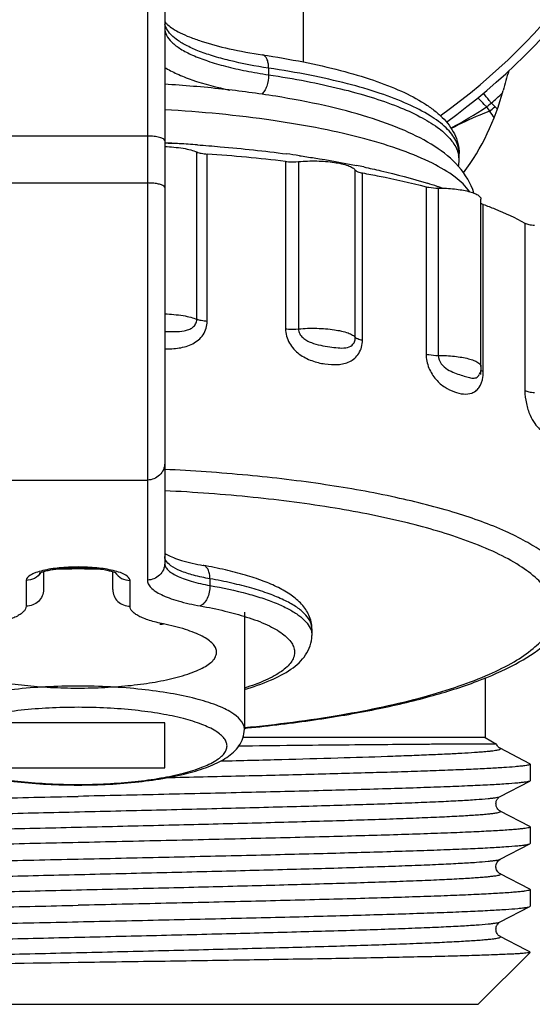
# Model space of a CAD drawing. Units: millimetres. Extents: x 0 to 841, y 0 to 594.
# Drawn here: x 71 to 86, y 366 to 394 of the extents above; entities that cross this region are included whole.
import ezdxf

# ---------------------------------------------------------------- set-up
doc = ezdxf.new("R2010")
doc.units = ezdxf.units.MM
doc.header["$LTSCALE"] = 46.255
doc.layers.get('0').update_dxf_attribs({"linetype": 'CONTINUOUS'})
doc.layers.add('A_STD', color=7, linetype='CONTINUOUS')

msp = doc.modelspace()

# ---------------------------------------------------------------- linework, layer by layer
at = {"color": 7, "linetype": 'Continuous'}
for p, q in [((74.572, 396.291), (74.572, 378.291)), ((75.072, 395.791), (75.072, 378.774)), ((78.072, 393.065), (78.072, 392.872)), ((84.365, 391.945), (84.447, 391.822)), ((84.501, 392.052), (84.601, 391.953)), ((74.572, 391.102), (70.572, 391.102)), ((76, 385.815), (76, 390.645)), ((76.299, 385.756), (76.299, 390.586)), ((83.572, 390.6), (83.572, 390.603)), ((78.557, 390.373), (78.557, 385.543)), ((78.933, 390.368), (78.933, 385.539)), ((80.575, 385.293), (80.575, 390.123)), ((80.779, 385.211), (80.779, 390.041)), ((70.572, 389.75), (74.572, 389.75)), ((82.619, 389.641), (82.619, 384.812)), ((82.966, 389.604), (82.966, 384.774)), ((84.268, 384.303), (84.268, 389.133)), ((85.469, 388.594), (85.469, 383.765)), ((84.185, 384.317), (84.185, 384.227)), ((70.572, 381.177), (74.572, 381.177)), ((71.072, 378.278), (71.072, 377.534)), ((71.572, 378.533), (71.572, 378.017)), ((73.572, 378.017), (73.572, 378.533)), ((74.072, 377.534), (74.072, 378.278)), ((76.379, 378.326), (76.379, 378.133)), ((77.372, 377.367), (77.372, 373.986)), ((84.322, 375.464), (84.322, 373.744)), ((75.072, 374.164), (70.072, 374.164)), ((75.072, 372.869), (75.072, 374.164)), ((84.322, 373.744), (77.334, 373.744)), ((84.322, 373.744), (84.648, 373.556)), ((84.754, 373.433), (84.754, 373.433)), ((85.61, 372.987), (84.754, 373.433)), ((70.072, 372.869), (75.072, 372.869)), ((85.61, 372.987), (85.622, 372.975)), ((85.622, 372.975), (85.622, 372.499)), ((84.754, 372.041), (85.61, 372.487)), ((85.622, 372.499), (85.61, 372.487)), ((84.754, 372.041), (84.754, 372.041)), ((84.754, 371.623), (84.754, 371.623)), ((85.61, 371.177), (84.754, 371.623)), ((85.622, 371.165), (85.622, 370.689)), ((84.754, 370.231), (85.61, 370.677)), ((85.61, 370.677), (85.622, 370.689)), ((84.754, 370.231), (84.754, 370.231)), ((84.754, 369.813), (84.754, 369.813)), ((85.61, 369.367), (84.754, 369.813)), ((85.622, 369.355), (85.622, 368.879)), ((85.61, 368.867), (85.622, 368.879)), ((84.754, 368.421), (85.61, 368.867)), ((84.754, 368.421), (84.754, 368.421)), ((84.754, 368.003), (84.754, 368.003)), ((85.493, 367.618), (84.754, 368.003)), ((85.622, 367.544), (84.122, 366.044)), ((85.61, 367.557), (85.493, 367.618)), ((85.622, 367.544), (85.61, 367.557)), ((61.023, 366.044), (84.121, 366.044))]:
    msp.add_line(p, q, dxfattribs=at)
msp.add_lwpolyline([(84.648, 373.556), (84.648, 373.556), (84.649, 373.555)], dxfattribs=at)
for centre, radius, start, end in [((72.572, 406.344), 18, 305.508, 234.4904), ((75.481, 394.411), 0.409, 180.061, 190.8183), ((95.475, 389.61), 11, 162.1057, 165.2086), ((78.072, 394.205), 7, 323.5175, 345.2086), ((72.033, 405.712), 18.494, 312.3868, 313.749), ((75.368, 405.968), 16.662, 298.5637, 302.6834), ((87.48, 388.135), 4.921, 127.2589, 129.2705), ((82.784, 393.939), 2.693, 308.1568, 312.4491), ((72.61, 341.694), 49.273, 86.6481, 87.1401), ((73.688, 342.771), 48.146, 87.8539, 88.3542), ((72.757, 344.652), 46.312, 85.9646, 86.6156), ((73.035, 343.845), 46.854, 83.2318, 86.0052), ((73.871, 355.327), 35.577, 81.7752, 82.3803), ((82.818, 390.406), 0.753, 0.0671, 11.7748), ((75.506, 364.879), 25.885, 78.1571, 78.6353), ((82.354, 390.407), 1.217, 351.2406, 0.009), ((78.344, 375.925), 14.474, 71.5086, 72.6681), ((78.658, 376.874), 13.474, 71.2925, 71.4933), ((78.784, 377.246), 13.082, 70.8375, 71.2937), ((83.642, 384.453), 0.56, 336.2309, 338.2519), ((83.641, 384.453), 0.561, 338.2551, 341.8576), ((83.231, 384.297), 1.037, 351.8246, 355.8977), ((83.15, 384.303), 1.118, 355.8851, 0.0175), ((75.33, 379.424), 0.442, 234.1341, 234.8218), ((72.571, 360.255), 18.354, 89.9971, 92.29), ((72.573, 360.256), 18.353, 87.7081, 90.003), ((78.869, 376.884), 0.452, 359.9987, 4.022), ((73.123, 418.577), 44.767, 275.444, 275.56)]:
    msp.add_arc(centre, radius, start, end, dxfattribs=at)
for points, knots in [([(75.072, 394.217), (75.072, 394.147), (75.115, 393.993), (75.285, 393.791), (75.545, 393.602), (75.896, 393.423), (76.332, 393.258), (76.849, 393.108), (77.437, 392.976), (77.853, 392.905), (78.072, 392.872)], [0, 0, 0, 0, 0.060707, 0.133666, 0.225777, 0.339604, 0.475376, 0.632028, 0.807725, 1, 1, 1, 1]), ([(75.073, 394.417), (75.074, 394.416), (75.08, 394.405), (75.087, 394.396), (75.093, 394.388)], [0, 0, 0, 0, 0.166543, 1, 1, 1, 1]), ([(75.093, 394.388), (75.097, 394.383), (75.118, 394.356), (75.143, 394.332), (75.163, 394.314)], [0, 0, 0, 0, 0.194341, 1, 1, 1, 1]), ([(78.072, 393.065), (77.69, 393.123), (77.144, 393.224), (76.467, 393.409), (76.046, 393.555), (75.696, 393.713), (75.418, 393.88), (75.216, 394.055), (75.126, 394.191), (75.101, 394.258)], [0, 0, 0, 0, 0.352011, 0.505033, 0.640509, 0.757359, 0.855269, 0.935127, 1, 1, 1, 1]), ([(75.163, 394.314), (75.208, 394.274), (75.323, 394.191), (75.534, 394.074), (75.807, 393.954), (76.274, 393.787), (76.975, 393.604), (77.572, 393.496), (77.896, 393.448)], [0, 0, 0, 0, 0.062179, 0.146404, 0.250107, 0.371407, 0.660099, 1, 1, 1, 1]), ([(77.896, 393.448), (78.291, 393.389), (79.047, 393.259), (80.116, 393.018), (81.062, 392.741), (81.875, 392.429), (82.456, 392.128), (82.842, 391.86), (83.083, 391.651), (83.287, 391.423), (83.444, 391.169), (83.548, 390.892), (83.572, 390.696), (83.571, 390.598)], [0, 0, 0, 0, 0.17784, 0.340905, 0.487289, 0.616044, 0.72753, 0.777554, 0.824565, 0.869375, 0.913089, 0.95654, 1, 1, 1, 1]), ([(78.072, 393.065), (78.072, 393.114), (78.065, 393.205), (78.031, 393.324), (77.977, 393.413), (77.922, 393.444), (77.896, 393.448)], [0, 0, 0, 0, 0.324337, 0.602158, 0.823196, 1, 1, 1, 1]), ([(75.071, 393.087), (75.184, 393.018), (75.441, 392.885), (76.065, 392.643), (76.586, 392.51), (76.957, 392.432)], [0, 0, 0, 0, 0.197961, 0.431868, 1, 1, 1, 1]), ([(83.572, 390.603), (83.571, 390.665), (83.554, 390.794), (83.48, 390.983), (83.358, 391.168), (83.122, 391.425), (82.701, 391.73), (82.058, 392.057), (81.258, 392.36), (80.311, 392.634), (79.234, 392.875), (78.472, 393.006), (78.072, 393.065)], [0, 0, 0, 0, 0.029708, 0.06113, 0.095673, 0.134367, 0.226503, 0.340314, 0.47601, 0.632529, 0.808001, 1, 1, 1, 1]), ([(78.072, 392.872), (78.072, 392.762), (78.045, 392.599), (77.963, 392.415), (77.907, 392.34), (77.876, 392.313)], [0, 0, 0, 0, 0.547637, 0.79528, 1, 1, 1, 1]), ([(78.072, 392.872), (78.434, 392.818), (79.129, 392.701), (80.117, 392.487), (81.002, 392.246), (81.77, 391.98), (82.414, 391.693), (82.924, 391.388), (83.297, 391.069), (83.464, 390.822), (83.513, 390.7)], [0, 0, 0, 0, 0.182547, 0.351192, 0.504013, 0.639444, 0.756424, 0.85461, 0.934828, 1, 1, 1, 1]), ([(83.998, 389.458), (83.912, 389.741), (83.591, 390.267), (82.862, 390.846), (81.963, 391.302), (80.892, 391.685), (79.644, 392.008), (78.237, 392.273), (76.695, 392.476), (75.625, 392.565), (75.073, 392.599)], [0, 0, 0, 0, 0.090164, 0.180769, 0.280805, 0.395738, 0.52678, 0.6729, 0.831706, 1, 1, 1, 1]), ([(84.365, 391.945), (84.343, 391.969), (84.26, 392.059), (84.175, 392.148), (84.112, 392.211)], [0, 0, 0, 0, 0.271702, 1, 1, 1, 1]), ([(84.501, 392.052), (84.48, 392.078), (84.403, 392.175), (84.327, 392.272), (84.272, 392.343)], [0, 0, 0, 0, 0.272137, 1, 1, 1, 1]), ([(83.881, 389.497), (83.766, 389.66), (83.424, 389.973), (82.755, 390.362), (81.877, 390.724), (80.805, 391.051), (79.559, 391.335), (77.637, 391.659), (76.119, 391.803), (75.073, 391.863)], [0, 0, 0, 0, 0.064307, 0.147054, 0.249315, 0.370396, 0.508595, 0.661559, 1, 1, 1, 1]), ([(84.447, 391.822), (84.354, 391.785), (83.979, 391.634), (83.611, 391.464), (83.344, 391.321)], [0, 0, 0, 0, 0.249265, 1, 1, 1, 1]), ([(75.072, 390.973), (75.072, 390.994), (75.037, 391.024), (74.984, 391.047), (74.921, 391.067), (74.847, 391.082), (74.729, 391.098), (74.636, 391.102), (74.572, 391.102)], [0, 0, 0, 0, 0.116691, 0.212581, 0.334402, 0.479059, 0.642048, 1, 1, 1, 1]), ([(75.072, 390.801), (75.251, 390.795), (75.505, 390.774), (75.814, 390.711), (75.944, 390.669), (76, 390.645)], [0, 0, 0, 0, 0.568019, 0.806562, 1, 1, 1, 1]), ([(76.016, 390.849), (76.236, 390.833), (77.096, 390.767), (77.953, 390.675), (78.588, 390.59)], [0, 0, 0, 0, 0.256688, 1, 1, 1, 1]), ([(76, 390.645), (76.041, 390.627), (76.14, 390.602), (76.242, 390.59), (76.299, 390.586)], [0, 0, 0, 0, 0.433715, 1, 1, 1, 1]), ([(78.96, 390.538), (79.103, 390.517), (79.653, 390.434), (80.202, 390.337), (80.606, 390.256)], [0, 0, 0, 0, 0.258362, 1, 1, 1, 1]), ([(83.513, 390.7), (83.518, 390.689), (83.535, 390.643), (83.548, 390.595), (83.556, 390.56)], [0, 0, 0, 0, 0.255001, 1, 1, 1, 1]), ([(78.557, 390.373), (78.587, 390.369), (78.712, 390.358), (78.838, 390.36), (78.933, 390.368)], [0, 0, 0, 0, 0.242459, 1, 1, 1, 1]), ([(78.933, 390.368), (79.109, 390.384), (79.457, 390.395), (79.938, 390.358), (80.287, 390.287), (80.487, 390.201), (80.555, 390.151), (80.575, 390.123)], [0, 0, 0, 0, 0.313246, 0.614805, 0.854354, 0.939583, 1, 1, 1, 1]), ([(80.818, 390.212), (80.983, 390.178), (81.6, 390.042), (82.213, 389.88), (82.656, 389.742)], [0, 0, 0, 0, 0.265816, 1, 1, 1, 1]), ([(80.575, 390.123), (80.592, 390.1), (80.663, 390.066), (80.734, 390.049), (80.779, 390.041)], [0, 0, 0, 0, 0.380916, 1, 1, 1, 1]), ([(80.779, 390.041), (80.94, 390.012), (81.557, 389.894), (82.17, 389.757), (82.619, 389.641)], [0, 0, 0, 0, 0.261639, 1, 1, 1, 1]), ([(75.047, 389.661), (75.027, 389.677), (74.966, 389.703), (74.858, 389.729), (74.722, 389.746), (74.623, 389.75), (74.572, 389.75)], [0, 0, 0, 0, 0.162849, 0.396441, 0.683861, 1, 1, 1, 1]), ([(75.072, 389.621), (75.072, 389.624), (75.069, 389.64), (75.057, 389.653), (75.047, 389.661)], [0, 0, 0, 0, 0.21393, 1, 1, 1, 1]), ([(82.619, 389.641), (82.644, 389.635), (82.758, 389.612), (82.875, 389.604), (82.966, 389.604)], [0, 0, 0, 0, 0.217822, 1, 1, 1, 1]), ([(82.966, 389.604), (83.124, 389.603), (83.354, 389.592), (83.646, 389.552), (83.831, 389.513), (83.985, 389.465), (84.115, 389.408), (84.202, 389.332), (84.202, 389.28)], [0, 0, 0, 0, 0.358462, 0.52136, 0.665852, 0.787436, 0.883191, 1, 1, 1, 1]), ([(84.201, 389.168), (84.204, 389.166), (84.218, 389.156), (84.233, 389.148), (84.245, 389.142)], [0, 0, 0, 0, 0.21821, 1, 1, 1, 1]), ([(84.268, 389.133), (84.38, 389.091), (84.789, 388.932), (85.189, 388.749), (85.469, 388.594)], [0, 0, 0, 0, 0.271266, 1, 1, 1, 1]), ([(85.469, 388.594), (85.504, 388.575), (85.597, 388.547), (85.691, 388.533), (85.745, 388.528)], [0, 0, 0, 0, 0.421017, 1, 1, 1, 1]), ([(75.072, 385.971), (75.251, 385.966), (75.505, 385.945), (75.814, 385.881), (75.944, 385.839), (76, 385.815)], [0, 0, 0, 0, 0.568003, 0.806551, 1, 1, 1, 1]), ([(75.072, 385.468), (75.168, 385.464), (75.356, 385.458), (75.59, 385.471), (75.765, 385.515), (75.884, 385.576), (75.977, 385.677), (76, 385.769), (76, 385.815)], [0, 0, 0, 0, 0.262765, 0.514245, 0.635439, 0.754433, 0.87413, 1, 1, 1, 1]), ([(75.072, 384.965), (75.211, 384.96), (75.488, 384.971), (75.888, 385.083), (76.214, 385.348), (76.299, 385.622), (76.299, 385.756)], [0, 0, 0, 0, 0.256985, 0.508094, 0.753012, 1, 1, 1, 1]), ([(76.299, 385.756), (76.242, 385.76), (76.14, 385.772), (76.041, 385.797), (76, 385.815)], [0, 0, 0, 0, 0.566285, 1, 1, 1, 1]), ([(78.557, 385.543), (78.587, 385.54), (78.712, 385.529), (78.838, 385.53), (78.933, 385.539)], [0, 0, 0, 0, 0.24246, 1, 1, 1, 1]), ([(78.557, 385.543), (78.557, 385.401), (78.643, 385.112), (78.939, 384.797), (79.309, 384.609), (79.69, 384.518), (80.063, 384.493), (80.365, 384.557), (80.565, 384.689), (80.729, 384.882), (80.779, 385.081), (80.779, 385.211)], [0, 0, 0, 0, 0.136659, 0.273561, 0.404327, 0.528689, 0.647347, 0.760414, 0.816633, 0.874512, 1, 1, 1, 1]), ([(78.933, 385.539), (79.109, 385.555), (79.457, 385.565), (79.938, 385.528), (80.287, 385.457), (80.487, 385.372), (80.555, 385.321), (80.575, 385.293)], [0, 0, 0, 0, 0.313257, 0.614805, 0.854348, 0.939579, 1, 1, 1, 1]), ([(78.933, 385.539), (78.933, 385.491), (78.96, 385.394), (79.053, 385.281), (79.173, 385.198), (79.347, 385.121), (79.569, 385.064), (79.828, 385.02), (80.069, 384.989), (80.29, 384.98), (80.471, 385.041), (80.561, 385.167), (80.575, 385.249), (80.575, 385.293)], [0, 0, 0, 0, 0.070306, 0.142006, 0.213485, 0.284099, 0.421431, 0.551582, 0.671521, 0.779704, 0.879924, 0.935234, 1, 1, 1, 1]), ([(80.779, 385.211), (80.734, 385.22), (80.663, 385.237), (80.592, 385.271), (80.575, 385.293)], [0, 0, 0, 0, 0.619084, 1, 1, 1, 1]), ([(82.619, 384.812), (82.619, 384.675), (82.677, 384.406), (82.881, 384.076), (83.147, 383.849), (83.423, 383.716), (83.688, 383.648), (83.908, 383.661), (84.058, 383.742), (84.194, 383.886), (84.242, 384.041), (84.257, 384.149)], [0, 0, 0, 0, 0.161376, 0.315177, 0.449689, 0.567696, 0.673697, 0.770248, 0.81871, 0.871323, 1, 1, 1, 1]), ([(82.619, 384.812), (82.644, 384.805), (82.758, 384.782), (82.875, 384.774), (82.966, 384.774)], [0, 0, 0, 0, 0.217824, 1, 1, 1, 1]), ([(82.966, 384.774), (82.966, 384.688), (83.038, 384.519), (83.229, 384.365), (83.432, 384.27), (83.621, 384.205), (83.788, 384.154), (83.93, 384.117), (84.045, 384.115), (84.12, 384.164), (84.144, 384.204), (84.154, 384.227)], [0, 0, 0, 0, 0.172005, 0.334647, 0.482484, 0.615555, 0.73162, 0.828837, 0.90917, 0.949791, 1, 1, 1, 1]), ([(82.966, 384.774), (83.124, 384.774), (83.354, 384.762), (83.646, 384.722), (83.831, 384.684), (83.985, 384.635), (84.115, 384.578), (84.202, 384.502), (84.202, 384.451)], [0, 0, 0, 0, 0.358478, 0.521369, 0.665857, 0.787437, 0.883189, 1, 1, 1, 1]), ([(84.217, 384.327), (84.214, 384.329), (84.205, 384.335), (84.197, 384.342), (84.191, 384.348)], [0, 0, 0, 0, 0.277853, 1, 1, 1, 1]), ([(84.268, 384.303), (84.263, 384.305), (84.245, 384.312), (84.228, 384.32), (84.217, 384.327)], [0, 0, 0, 0, 0.277629, 1, 1, 1, 1]), ([(85.469, 383.765), (85.469, 383.636), (85.498, 383.391), (85.601, 383.067), (85.736, 382.82), (85.88, 382.655), (86.011, 382.555), (86.128, 382.516), (86.209, 382.549), (86.258, 382.608), (86.297, 382.698), (86.314, 382.77), (86.321, 382.811)], [0, 0, 0, 0, 0.207029, 0.396024, 0.545428, 0.658767, 0.745877, 0.81205, 0.84331, 0.88133, 0.932471, 1, 1, 1, 1]), ([(85.469, 383.765), (85.504, 383.745), (85.597, 383.718), (85.691, 383.704), (85.745, 383.699)], [0, 0, 0, 0, 0.421022, 1, 1, 1, 1]), ([(75.072, 381.66), (75.072, 381.597), (75.045, 381.469), (74.933, 381.309), (74.767, 381.202), (74.637, 381.177), (74.572, 381.177)], [0, 0, 0, 0, 0.246015, 0.49434, 0.745979, 1, 1, 1, 1]), ([(86.822, 377.85), (86.822, 377.958), (86.781, 378.187), (86.608, 378.513), (86.329, 378.829), (85.95, 379.133), (85.471, 379.428), (84.658, 379.827), (83.409, 380.272), (81.666, 380.713), (79.651, 381.072), (77.423, 381.337), (75.872, 381.444), (75.072, 381.481)], [0, 0, 0, 0, 0.025371, 0.053222, 0.085396, 0.123015, 0.166638, 0.21649, 0.334602, 0.475684, 0.636505, 0.81288, 1, 1, 1, 1]), ([(83.813, 379.416), (83.246, 379.624), (81.982, 379.991), (79.911, 380.402), (77.57, 380.705), (75.925, 380.825), (75.072, 380.866)], [0, 0, 0, 0, 0.203625, 0.443395, 0.711846, 1, 1, 1, 1]), ([(77.369, 374.032), (78.304, 374.122), (80.049, 374.345), (82.119, 374.778), (83.539, 375.207), (84.408, 375.541), (85.127, 375.897), (85.687, 376.273), (86.084, 376.667), (86.313, 377.088), (86.34, 377.532), (86.16, 377.961), (85.805, 378.361), (85.286, 378.741), (84.608, 379.103), (84.094, 379.313), (83.813, 379.416)], [0, 0, 0, 0, 0.210502, 0.393917, 0.472973, 0.542581, 0.602339, 0.652263, 0.693071, 0.726739, 0.757136, 0.78951, 0.828225, 0.875698, 0.9329, 1, 1, 1, 1]), ([(75.101, 378.858), (75.097, 378.867), (75.08, 378.901), (75.072, 378.94), (75.072, 378.967)], [0, 0, 0, 0, 0.264706, 1, 1, 1, 1]), ([(75.075, 379.063), (75.08, 379.06), (75.104, 379.043), (75.129, 379.029), (75.149, 379.018)], [0, 0, 0, 0, 0.210327, 1, 1, 1, 1]), ([(76.379, 378.326), (76.22, 378.354), (75.93, 378.416), (75.549, 378.538), (75.272, 378.674), (75.136, 378.795), (75.101, 378.858)], [0, 0, 0, 0, 0.34379, 0.62836, 0.846398, 1, 1, 1, 1]), ([(75.149, 379.018), (75.205, 378.988), (75.339, 378.928), (75.682, 378.812), (75.974, 378.749), (76.184, 378.712)], [0, 0, 0, 0, 0.175933, 0.407503, 1, 1, 1, 1]), ([(71.555, 378.564), (71.486, 378.547), (71.389, 378.52), (71.27, 378.472), (71.163, 378.419), (71.072, 378.345), (71.072, 378.278)], [0, 0, 0, 0, 0.366504, 0.521005, 0.65525, 1, 1, 1, 1]), ([(71.455, 378.489), (71.454, 378.488), (71.447, 378.483), (71.47, 378.497), (71.485, 378.502), (71.522, 378.517), (71.564, 378.531), (71.617, 378.547), (71.677, 378.562), (71.77, 378.582), (71.899, 378.605), (72.065, 378.625), (72.245, 378.64), (72.432, 378.649), (72.623, 378.65), (72.871, 378.643), (73.155, 378.62), (73.413, 378.577), (73.574, 378.534), (73.637, 378.512), (73.662, 378.501)], [0, 0, 0, 0, 0.002293, 0.007281, 0.018434, 0.034823, 0.055586, 0.080073, 0.107798, 0.138307, 0.206342, 0.281741, 0.362397, 0.446331, 0.531646, 0.616458, 0.776941, 0.911742, 0.963489, 1, 1, 1, 1]), ([(73.588, 378.564), (73.434, 378.6), (73.095, 378.651), (72.572, 378.675), (72.048, 378.651), (71.71, 378.6), (71.555, 378.564)], [0, 0, 0, 0, 0.233069, 0.500015, 0.766953, 1, 1, 1, 1]), ([(74.072, 378.278), (74.072, 378.345), (73.98, 378.419), (73.874, 378.472), (73.755, 378.52), (73.658, 378.547), (73.588, 378.564)], [0, 0, 0, 0, 0.344734, 0.478982, 0.633486, 1, 1, 1, 1]), ([(75.072, 378.774), (75.072, 378.711), (75.045, 378.583), (74.933, 378.423), (74.767, 378.316), (74.637, 378.291), (74.572, 378.291)], [0, 0, 0, 0, 0.246015, 0.49434, 0.745979, 1, 1, 1, 1]), ([(75.072, 378.774), (75.072, 378.742), (75.09, 378.671), (75.163, 378.577), (75.275, 378.488), (75.427, 378.404), (75.617, 378.325), (75.935, 378.222), (76.196, 378.166), (76.379, 378.133)], [0, 0, 0, 0, 0.063245, 0.137709, 0.230145, 0.34338, 0.478016, 0.633402, 1, 1, 1, 1]), ([(79.321, 376.883), (79.321, 376.95), (79.307, 377.084), (79.243, 377.273), (79.148, 377.445), (78.984, 377.649), (78.721, 377.869), (78.343, 378.086), (77.898, 378.276), (77.385, 378.444), (76.807, 378.592), (76.398, 378.674), (76.184, 378.712)], [0, 0, 0, 0, 0.051892, 0.103072, 0.153385, 0.203069, 0.304742, 0.415281, 0.539119, 0.677971, 0.832026, 1, 1, 1, 1]), ([(76.379, 378.326), (76.379, 378.374), (76.372, 378.465), (76.334, 378.585), (76.273, 378.675), (76.213, 378.707), (76.185, 378.712)], [0, 0, 0, 0, 0.312904, 0.58541, 0.810354, 1, 1, 1, 1]), ([(71.497, 378.507), (71.452, 378.437), (71.324, 378.319), (71.155, 378.278), (71.072, 378.278)], [0, 0, 0, 0, 0.496428, 1, 1, 1, 1]), ([(73.647, 378.507), (73.691, 378.437), (73.819, 378.319), (73.988, 378.278), (74.072, 378.278)], [0, 0, 0, 0, 0.496426, 1, 1, 1, 1]), ([(74.572, 378.291), (74.572, 378.254), (74.593, 378.171), (74.678, 378.061), (74.809, 377.957), (74.986, 377.859), (75.208, 377.767), (75.579, 377.647), (75.883, 377.581), (76.097, 377.543)], [0, 0, 0, 0, 0.063245, 0.137709, 0.230144, 0.34338, 0.478016, 0.633402, 1, 1, 1, 1]), ([(79.321, 376.915), (79.316, 376.988), (79.264, 377.143), (79.094, 377.35), (78.836, 377.545), (78.494, 377.731), (78.069, 377.904), (77.568, 378.064), (76.997, 378.208), (76.592, 378.289), (76.379, 378.326)], [0, 0, 0, 0, 0.063628, 0.139299, 0.232895, 0.346821, 0.481513, 0.636288, 0.809747, 1, 1, 1, 1]), ([(71.572, 378.017), (71.572, 377.954), (71.545, 377.826), (71.433, 377.665), (71.267, 377.558), (71.137, 377.534), (71.072, 377.534)], [0, 0, 0, 0, 0.246015, 0.49434, 0.745979, 1, 1, 1, 1]), ([(73.572, 378.017), (73.572, 377.954), (73.598, 377.826), (73.71, 377.665), (73.876, 377.558), (74.007, 377.534), (74.072, 377.534)], [0, 0, 0, 0, 0.246015, 0.49434, 0.745979, 1, 1, 1, 1]), ([(76.379, 378.133), (76.379, 378.068), (76.365, 377.94), (76.306, 377.764), (76.22, 377.624), (76.139, 377.559), (76.097, 377.543)], [0, 0, 0, 0, 0.283963, 0.561719, 0.805518, 1, 1, 1, 1]), ([(76.379, 378.133), (76.745, 378.068), (77.268, 377.957), (77.917, 377.763), (78.322, 377.612), (78.663, 377.451), (78.937, 377.281), (79.143, 377.105), (79.24, 376.971), (79.271, 376.904)], [0, 0, 0, 0, 0.346329, 0.497207, 0.631547, 0.748605, 0.84824, 0.93124, 1, 1, 1, 1]), ([(77.46, 374.021), (78.104, 374.084), (79.343, 374.231), (81.105, 374.532), (82.678, 374.898), (84.033, 375.324), (85.149, 375.807), (85.908, 376.285), (86.362, 376.719), (86.615, 377.063), (86.782, 377.441), (86.822, 377.714), (86.822, 377.85)], [0, 0, 0, 0, 0.181676, 0.350011, 0.501879, 0.634988, 0.748242, 0.842847, 0.884742, 0.923978, 0.961811, 1, 1, 1, 1]), ([(71.072, 377.534), (71.072, 377.509), (71.059, 377.454), (71.006, 377.38), (70.924, 377.31), (70.813, 377.244), (70.674, 377.181), (70.439, 377.098), (70.246, 377.051), (70.11, 377.024)], [0, 0, 0, 0, 0.06564, 0.141653, 0.234554, 0.347393, 0.481033, 0.635175, 1, 1, 1, 1]), ([(75.033, 377.024), (74.897, 377.051), (74.704, 377.098), (74.47, 377.181), (74.331, 377.244), (74.22, 377.31), (74.137, 377.38), (74.085, 377.454), (74.072, 377.509), (74.072, 377.534)], [0, 0, 0, 0, 0.364825, 0.518968, 0.652608, 0.765447, 0.858347, 0.93436, 1, 1, 1, 1]), ([(76.097, 377.543), (76.337, 377.501), (76.787, 377.41), (77.23, 377.289), (77.436, 377.223)], [0, 0, 0, 0, 0.529773, 1, 1, 1, 1]), ([(77.436, 377.223), (77.639, 377.158), (77.926, 377.053), (78.267, 376.879), (78.467, 376.751), (78.625, 376.618), (78.739, 376.482), (78.809, 376.34), (78.83, 376.194), (78.8, 376.049), (78.722, 375.908), (78.599, 375.772), (78.434, 375.641), (78.226, 375.514), (77.875, 375.341), (77.581, 375.237), (77.373, 375.172)], [0, 0, 0, 0, 0.174362, 0.24784, 0.312116, 0.36756, 0.415102, 0.456485, 0.494542, 0.532946, 0.575271, 0.624151, 0.681157, 0.747102, 0.822288, 1, 1, 1, 1]), ([(70.11, 377.024), (69.918, 376.985), (69.57, 376.901), (69.168, 376.76), (68.915, 376.631), (68.772, 376.536), (68.665, 376.438), (68.595, 376.335), (68.565, 376.226), (68.58, 376.117), (68.637, 376.012), (68.732, 375.912), (68.862, 375.816), (69.101, 375.684), (69.485, 375.539), (70.036, 375.398), (70.684, 375.287), (71.406, 375.21), (72.173, 375.171), (72.955, 375.17), (73.722, 375.209), (74.445, 375.285), (74.906, 375.364), (75.123, 375.41)], [0, 0, 0, 0, 0.067738, 0.123331, 0.146211, 0.165784, 0.182243, 0.196074, 0.208214, 0.220089, 0.233219, 0.248722, 0.267223, 0.288999, 0.342471, 0.408389, 0.484823, 0.569192, 0.658499, 0.749501, 0.838876, 0.923377, 1, 1, 1, 1]), ([(74.934, 377.016), (74.942, 377.015), (74.975, 377.011), (75.009, 377.016), (75.033, 377.024)], [0, 0, 0, 0, 0.244218, 1, 1, 1, 1]), ([(75.123, 375.41), (75.332, 375.455), (75.627, 375.53), (75.985, 375.664), (76.195, 375.764), (76.362, 375.87), (76.484, 375.981), (76.559, 376.099), (76.58, 376.224), (76.544, 376.348), (76.456, 376.464), (76.323, 376.573), (76.144, 376.678), (75.923, 376.777), (75.552, 376.907), (75.248, 376.98), (75.033, 377.024)], [0, 0, 0, 0, 0.1799, 0.255539, 0.320918, 0.375967, 0.421284, 0.458582, 0.491389, 0.524918, 0.564061, 0.611804, 0.669497, 0.737519, 0.815687, 1, 1, 1, 1]), ([(79.271, 376.904), (79.275, 376.896), (79.289, 376.864), (79.3, 376.831), (79.307, 376.806)], [0, 0, 0, 0, 0.256503, 1, 1, 1, 1]), ([(77.374, 375.133), (77.629, 375.207), (78.093, 375.364), (78.621, 375.634), (78.954, 375.896), (79.149, 376.121), (79.288, 376.388), (79.322, 376.589), (79.322, 376.691)], [0, 0, 0, 0, 0.299723, 0.551664, 0.664724, 0.775022, 0.885566, 1, 1, 1, 1]), ([(79.307, 376.806), (79.309, 376.797), (79.318, 376.759), (79.322, 376.72), (79.322, 376.691)], [0, 0, 0, 0, 0.253525, 1, 1, 1, 1]), ([(72.572, 375.228), (72.26, 375.228), (71.646, 375.213), (70.756, 375.144), (69.935, 375.033), (69.213, 374.884), (68.692, 374.727), (68.346, 374.579), (68.033, 374.413), (67.772, 374.186), (67.772, 373.986)], [0, 0, 0, 0, 0.182205, 0.357972, 0.520927, 0.665601, 0.787373, 0.838684, 0.883354, 1, 1, 1, 1]), ([(77.372, 373.986), (77.372, 374.186), (77.11, 374.413), (76.798, 374.579), (76.452, 374.727), (75.931, 374.884), (75.209, 375.033), (74.388, 375.144), (73.497, 375.213), (72.884, 375.228), (72.572, 375.228)], [0, 0, 0, 0, 0.116646, 0.161316, 0.212627, 0.334399, 0.479073, 0.642028, 0.817795, 1, 1, 1, 1]), ([(72.572, 374.616), (72.292, 374.616), (71.743, 374.602), (70.945, 374.541), (70.209, 374.441), (69.563, 374.308), (69.03, 374.146), (68.67, 373.983), (68.461, 373.836), (68.355, 373.73), (68.288, 373.619), (68.264, 373.503), (68.288, 373.387), (68.355, 373.276), (68.461, 373.17), (68.67, 373.023), (69.03, 372.86), (69.563, 372.698), (70.209, 372.565), (70.945, 372.465), (71.743, 372.404), (72.292, 372.39), (72.572, 372.39)], [0, 0, 0, 0, 0.090689, 0.178176, 0.259288, 0.3313, 0.391912, 0.439636, 0.4586, 0.474537, 0.487998, 0.5, 0.512002, 0.525463, 0.5414, 0.560364, 0.608088, 0.6687, 0.740712, 0.821824, 0.909311, 1, 1, 1, 1]), ([(72.572, 372.39), (72.851, 372.39), (73.401, 372.404), (74.199, 372.465), (74.934, 372.565), (75.581, 372.698), (76.113, 372.86), (76.473, 373.023), (76.682, 373.17), (76.789, 373.276), (76.856, 373.387), (76.879, 373.503), (76.856, 373.619), (76.789, 373.73), (76.682, 373.836), (76.473, 373.983), (76.113, 374.146), (75.581, 374.308), (74.934, 374.441), (74.199, 374.541), (73.401, 374.602), (72.851, 374.616), (72.572, 374.616)], [0, 0, 0, 0, 0.090689, 0.178176, 0.259288, 0.3313, 0.391912, 0.439636, 0.4586, 0.474537, 0.487998, 0.5, 0.512002, 0.525463, 0.5414, 0.560364, 0.608088, 0.6687, 0.740712, 0.821824, 0.909311, 1, 1, 1, 1]), ([(67.772, 373.986), (67.772, 373.898), (67.801, 373.726), (67.957, 373.428), (68.21, 373.204), (68.502, 373.037), (68.85, 372.879), (69.36, 372.716), (70.055, 372.566), (70.84, 372.456), (71.689, 372.388), (72.274, 372.373), (72.572, 372.373)], [0, 0, 0, 0, 0.048826, 0.094758, 0.184278, 0.231132, 0.281579, 0.395601, 0.52777, 0.67565, 0.834894, 1, 1, 1, 1]), ([(72.572, 372.373), (72.869, 372.373), (73.454, 372.388), (74.303, 372.456), (75.088, 372.566), (75.783, 372.716), (76.294, 372.879), (76.641, 373.037), (76.934, 373.204), (77.186, 373.428), (77.343, 373.726), (77.372, 373.898), (77.372, 373.986)], [0, 0, 0, 0, 0.165108, 0.324356, 0.472237, 0.604406, 0.718425, 0.768872, 0.815728, 0.905242, 0.95118, 1, 1, 1, 1]), ([(76.691, 373.067), (77.279, 373.082), (78.406, 373.111), (80.009, 373.156), (81.234, 373.194), (82.11, 373.226), (82.68, 373.249), (83.186, 373.271), (83.625, 373.294), (83.947, 373.314), (84.17, 373.33), (84.309, 373.341), (84.431, 373.352), (84.533, 373.363), (84.617, 373.375), (84.681, 373.385), (84.727, 373.398), (84.755, 373.404), (84.771, 373.423), (84.759, 373.431), (84.754, 373.433)], [0, 0, 0, 0, 0.217613, 0.416949, 0.592996, 0.670876, 0.741328, 0.803898, 0.858213, 0.903919, 0.923452, 0.940739, 0.955753, 0.968471, 0.978874, 0.986959, 0.992739, 0.996274, 0.997931, 1, 1, 1, 1]), ([(77.215, 373.505), (77.741, 373.511), (78.748, 373.522), (80.182, 373.536), (81.451, 373.547), (82.394, 373.555), (83.046, 373.56), (83.452, 373.563), (83.801, 373.564), (84.089, 373.565), (84.292, 373.566), (84.423, 373.565), (84.498, 373.564), (84.558, 373.563), (84.602, 373.562), (84.63, 373.559), (84.644, 373.558), (84.648, 373.556)], [0, 0, 0, 0, 0.212373, 0.406596, 0.578556, 0.724623, 0.786967, 0.841744, 0.888681, 0.927556, 0.958202, 0.970403, 0.980508, 0.988513, 0.994419, 0.998237, 1, 1, 1, 1]), ([(84.754, 373.432), (84.738, 373.44), (84.694, 373.474), (84.661, 373.521), (84.649, 373.556)], [0, 0, 0, 0, 0.324803, 1, 1, 1, 1]), ([(85.622, 372.975), (85.622, 372.969), (85.602, 372.957), (85.567, 372.948), (85.505, 372.936), (85.422, 372.924), (85.314, 372.912), (85.123, 372.894), (84.827, 372.873), (84.405, 372.849), (83.895, 372.824), (83.302, 372.8), (82.63, 372.775), (81.883, 372.751), (80.755, 372.717), (79.205, 372.675), (77.21, 372.627), (75.82, 372.595), (75.102, 372.579)], [0, 0, 0, 0, 0.001642, 0.005267, 0.011097, 0.019167, 0.029472, 0.041999, 0.073645, 0.113887, 0.162433, 0.218934, 0.282966, 0.354067, 0.431704, 0.60427, 0.795582, 1, 1, 1, 1]), ([(85.61, 372.487), (85.597, 372.48), (85.559, 372.47), (85.488, 372.457), (85.388, 372.444), (85.196, 372.424), (84.885, 372.401), (84.428, 372.374), (83.862, 372.347), (83.194, 372.32), (82.429, 372.293), (81.237, 372.255), (79.563, 372.208), (77.379, 372.155), (75.02, 372.101), (73.398, 372.065), (72.572, 372.047)], [0, 0, 0, 0, 0.003331, 0.008864, 0.016631, 0.026624, 0.053201, 0.088396, 0.13188, 0.183275, 0.242105, 0.307841, 0.457578, 0.627033, 0.810072, 1, 1, 1, 1]), ([(59.522, 371.594), (59.522, 371.601), (59.549, 371.614), (59.593, 371.625), (59.674, 371.639), (59.782, 371.652), (59.923, 371.666), (60.17, 371.686), (60.554, 371.71), (61.099, 371.738), (61.756, 371.766), (62.516, 371.794), (63.373, 371.822), (64.319, 371.85), (65.73, 371.888), (67.642, 371.936), (70.058, 371.991), (71.723, 372.028), (72.572, 372.047)], [0, 0, 0, 0, 0.001619, 0.005381, 0.011476, 0.019929, 0.030725, 0.043841, 0.07693, 0.11889, 0.169319, 0.22774, 0.293586, 0.366234, 0.444984, 0.617704, 0.80512, 1, 1, 1, 1]), ([(60.39, 371.136), (60.384, 371.139), (60.369, 371.152), (60.406, 371.17), (60.447, 371.18), (60.526, 371.195), (60.629, 371.208), (60.763, 371.222), (60.925, 371.236), (61.115, 371.25), (61.332, 371.264), (61.675, 371.283), (62.169, 371.308), (62.835, 371.335), (63.595, 371.363), (64.442, 371.391), (65.719, 371.43), (67.464, 371.478), (69.689, 371.533), (72.025, 371.588), (74.381, 371.644), (76.668, 371.699), (78.798, 371.755), (80.436, 371.802), (81.607, 371.841), (82.361, 371.869), (83.02, 371.897), (83.579, 371.925), (84.031, 371.952), (84.34, 371.976), (84.531, 371.997), (84.631, 372.01), (84.702, 372.024), (84.741, 372.034), (84.754, 372.041)], [0, 0, 0, 0, 0.000771, 0.001675, 0.003656, 0.006798, 0.011115, 0.016605, 0.023254, 0.031047, 0.039968, 0.049999, 0.073283, 0.100675, 0.131917, 0.166705, 0.204709, 0.288867, 0.38116, 0.478046, 0.575803, 0.670677, 0.759026, 0.837458, 0.871995, 0.902963, 0.930059, 0.953031, 0.971653, 0.985758, 0.991072, 0.995216, 0.998187, 1, 1, 1, 1]), ([(84.754, 371.622), (84.746, 371.627), (84.723, 371.642), (84.683, 371.677), (84.644, 371.744), (84.63, 371.833), (84.643, 371.924), (84.691, 371.993), (84.73, 372.031), (84.754, 372.041)], [0, 0, 0, 0, 0.054393, 0.163354, 0.316276, 0.503761, 0.688219, 0.844983, 1, 1, 1, 1]), ([(60.39, 370.718), (60.403, 370.725), (60.441, 370.735), (60.512, 370.749), (60.612, 370.762), (60.803, 370.783), (61.111, 370.807), (61.564, 370.834), (62.122, 370.862), (62.781, 370.89), (63.534, 370.918), (64.705, 370.957), (66.343, 371.004), (68.473, 371.06), (70.759, 371.115), (73.116, 371.17), (75.451, 371.226), (77.676, 371.281), (79.422, 371.329), (80.699, 371.367), (81.546, 371.395), (82.306, 371.423), (82.973, 371.451), (83.467, 371.475), (83.81, 371.495), (84.028, 371.509), (84.218, 371.523), (84.379, 371.537), (84.513, 371.551), (84.617, 371.564), (84.696, 371.579), (84.737, 371.589), (84.774, 371.607), (84.759, 371.62), (84.754, 371.623)], [0, 0, 0, 0, 0.001807, 0.004772, 0.008909, 0.014221, 0.028314, 0.046926, 0.069888, 0.096975, 0.127934, 0.162462, 0.240878, 0.329216, 0.424084, 0.521839, 0.618726, 0.711026, 0.795195, 0.833207, 0.868002, 0.899254, 0.926655, 0.949951, 0.959986, 0.968913, 0.976713, 0.983369, 0.988864, 0.993186, 0.996336, 0.998323, 0.999232, 1, 1, 1, 1]), ([(85.622, 371.165), (85.622, 371.158), (85.595, 371.145), (85.551, 371.134), (85.47, 371.12), (85.361, 371.107), (85.22, 371.093), (84.973, 371.073), (84.59, 371.049), (84.044, 371.021), (83.388, 370.993), (82.627, 370.965), (81.77, 370.937), (80.824, 370.909), (79.413, 370.871), (77.502, 370.823), (75.085, 370.768), (73.42, 370.731), (72.572, 370.712)], [0, 0, 0, 0, 0.00162, 0.005386, 0.011481, 0.019929, 0.030726, 0.043846, 0.07693, 0.118893, 0.16932, 0.227742, 0.293589, 0.366238, 0.444987, 0.61771, 0.805119, 1, 1, 1, 1]), ([(85.61, 371.177), (85.612, 371.176), (85.617, 371.173), (85.622, 371.169), (85.622, 371.165)], [0, 0, 0, 0, 0.346035, 1, 1, 1, 1]), ([(72.572, 370.712), (71.746, 370.694), (70.124, 370.658), (67.765, 370.604), (65.58, 370.551), (63.907, 370.504), (62.714, 370.466), (61.949, 370.439), (61.281, 370.412), (60.716, 370.385), (60.259, 370.358), (59.947, 370.335), (59.756, 370.315), (59.655, 370.302), (59.584, 370.289), (59.546, 370.279), (59.534, 370.272)], [0, 0, 0, 0, 0.189927, 0.372974, 0.542438, 0.692172, 0.757903, 0.816729, 0.86812, 0.911605, 0.946799, 0.973377, 0.983369, 0.991136, 0.996669, 1, 1, 1, 1]), ([(72.572, 370.237), (73.398, 370.255), (75.02, 370.291), (77.379, 370.345), (79.563, 370.398), (81.237, 370.445), (82.429, 370.483), (83.194, 370.51), (83.862, 370.537), (84.428, 370.564), (84.885, 370.591), (85.196, 370.614), (85.388, 370.634), (85.488, 370.647), (85.559, 370.66), (85.597, 370.67), (85.61, 370.677)], [0, 0, 0, 0, 0.189922, 0.372965, 0.542415, 0.692145, 0.757881, 0.816711, 0.868111, 0.911598, 0.946796, 0.973375, 0.983365, 0.991133, 0.99667, 1, 1, 1, 1]), ([(59.522, 369.784), (59.522, 369.791), (59.549, 369.804), (59.593, 369.815), (59.674, 369.829), (59.782, 369.842), (59.923, 369.856), (60.17, 369.876), (60.554, 369.9), (61.099, 369.928), (61.756, 369.956), (62.516, 369.984), (63.374, 370.012), (64.319, 370.04), (65.731, 370.078), (67.642, 370.126), (70.058, 370.181), (71.723, 370.218), (72.572, 370.237)], [0, 0, 0, 0, 0.001619, 0.005386, 0.011482, 0.019929, 0.030724, 0.043845, 0.07693, 0.118894, 0.169325, 0.227752, 0.293603, 0.366255, 0.445004, 0.617719, 0.805116, 1, 1, 1, 1]), ([(60.39, 369.326), (60.384, 369.329), (60.369, 369.342), (60.406, 369.36), (60.447, 369.37), (60.526, 369.385), (60.63, 369.398), (60.763, 369.412), (60.925, 369.426), (61.115, 369.44), (61.332, 369.454), (61.675, 369.473), (62.169, 369.498), (62.836, 369.525), (63.596, 369.553), (64.442, 369.581), (65.72, 369.62), (67.465, 369.668), (69.69, 369.723), (72.026, 369.778), (74.383, 369.834), (76.67, 369.889), (78.799, 369.945), (80.438, 369.992), (81.609, 370.031), (82.362, 370.059), (83.021, 370.087), (83.58, 370.115), (84.032, 370.142), (84.341, 370.166), (84.531, 370.187), (84.632, 370.2), (84.703, 370.214), (84.741, 370.224), (84.754, 370.231)], [0, 0, 0, 0, 0.000772, 0.001676, 0.003657, 0.006801, 0.011118, 0.016608, 0.023259, 0.031053, 0.039975, 0.050006, 0.073294, 0.100689, 0.131936, 0.166727, 0.204736, 0.288903, 0.381205, 0.478098, 0.57586, 0.670738, 0.759086, 0.837514, 0.872047, 0.90301, 0.930101, 0.953066, 0.97168, 0.985777, 0.991088, 0.995226, 0.998192, 1, 1, 1, 1]), ([(84.754, 369.813), (84.73, 369.826), (84.687, 369.859), (84.647, 369.934), (84.613, 370.069), (84.682, 370.193), (84.753, 370.23)], [0, 0, 0, 0, 0.163228, 0.319727, 0.51096, 1, 1, 1, 1]), ([(60.39, 368.908), (60.403, 368.915), (60.441, 368.925), (60.512, 368.939), (60.612, 368.952), (60.803, 368.973), (61.111, 368.997), (61.564, 369.024), (62.122, 369.052), (62.781, 369.08), (63.534, 369.108), (64.704, 369.147), (66.342, 369.194), (68.471, 369.25), (70.758, 369.305), (73.114, 369.36), (75.45, 369.416), (77.674, 369.471), (79.42, 369.519), (80.698, 369.557), (81.544, 369.585), (82.305, 369.613), (82.972, 369.641), (83.466, 369.665), (83.809, 369.685), (84.027, 369.699), (84.217, 369.713), (84.379, 369.727), (84.513, 369.741), (84.616, 369.754), (84.695, 369.769), (84.737, 369.779), (84.774, 369.797), (84.76, 369.81), (84.754, 369.813)], [0, 0, 0, 0, 0.001808, 0.004773, 0.00891, 0.014219, 0.028312, 0.04692, 0.069879, 0.096961, 0.127915, 0.162438, 0.240844, 0.32917, 0.424027, 0.521772, 0.618654, 0.710952, 0.795123, 0.833137, 0.867937, 0.899195, 0.926603, 0.949907, 0.959947, 0.968878, 0.976683, 0.983344, 0.988845, 0.993174, 0.996329, 0.998323, 0.999237, 1, 1, 1, 1]), ([(85.622, 369.355), (85.622, 369.348), (85.595, 369.335), (85.551, 369.324), (85.47, 369.31), (85.361, 369.297), (85.22, 369.283), (84.973, 369.263), (84.59, 369.239), (84.044, 369.211), (83.387, 369.183), (82.627, 369.155), (81.77, 369.127), (80.824, 369.099), (79.413, 369.061), (77.502, 369.013), (75.085, 368.958), (73.42, 368.921), (72.572, 368.902)], [0, 0, 0, 0, 0.001617, 0.005379, 0.011478, 0.019931, 0.030725, 0.04384, 0.076935, 0.118896, 0.169333, 0.227759, 0.293611, 0.366259, 0.445007, 0.617713, 0.805125, 1, 1, 1, 1]), ([(85.61, 369.367), (85.612, 369.366), (85.617, 369.363), (85.622, 369.359), (85.622, 369.355)], [0, 0, 0, 0, 0.345776, 1, 1, 1, 1]), ([(59.534, 368.462), (59.546, 368.469), (59.584, 368.479), (59.655, 368.492), (59.756, 368.505), (59.947, 368.525), (60.259, 368.548), (60.716, 368.575), (61.281, 368.602), (61.949, 368.629), (62.714, 368.656), (63.907, 368.694), (65.581, 368.741), (67.765, 368.794), (70.124, 368.848), (71.746, 368.884), (72.572, 368.902)], [0, 0, 0, 0, 0.003331, 0.008864, 0.016631, 0.026623, 0.053201, 0.088395, 0.13188, 0.183275, 0.242105, 0.307841, 0.457578, 0.627034, 0.810072, 1, 1, 1, 1]), ([(72.572, 368.427), (73.398, 368.445), (75.02, 368.481), (77.379, 368.535), (79.563, 368.588), (81.237, 368.635), (82.429, 368.673), (83.194, 368.7), (83.862, 368.727), (84.428, 368.754), (84.885, 368.781), (85.196, 368.804), (85.388, 368.824), (85.488, 368.837), (85.559, 368.85), (85.597, 368.86), (85.61, 368.867)], [0, 0, 0, 0, 0.189928, 0.372961, 0.542428, 0.692164, 0.757896, 0.816728, 0.868117, 0.911605, 0.946793, 0.973377, 0.983369, 0.991131, 0.996665, 1, 1, 1, 1]), ([(59.522, 367.974), (59.522, 367.981), (59.549, 367.994), (59.593, 368.005), (59.674, 368.019), (59.782, 368.032), (59.923, 368.046), (60.17, 368.066), (60.554, 368.09), (61.1, 368.118), (61.756, 368.146), (62.516, 368.174), (63.374, 368.202), (64.319, 368.23), (65.731, 368.268), (67.642, 368.316), (70.058, 368.371), (71.723, 368.408), (72.572, 368.427)], [0, 0, 0, 0, 0.001618, 0.005385, 0.011482, 0.019929, 0.030723, 0.043844, 0.076931, 0.118894, 0.169325, 0.227749, 0.293597, 0.366246, 0.444993, 0.617715, 0.805118, 1, 1, 1, 1]), ([(60.39, 367.516), (60.384, 367.519), (60.369, 367.532), (60.406, 367.55), (60.447, 367.56), (60.526, 367.575), (60.63, 367.588), (60.763, 367.602), (60.925, 367.616), (61.115, 367.63), (61.332, 367.644), (61.675, 367.663), (62.169, 367.688), (62.835, 367.715), (63.596, 367.743), (64.442, 367.771), (65.719, 367.81), (67.465, 367.858), (69.689, 367.913), (72.025, 367.968), (74.381, 368.024), (76.668, 368.079), (78.798, 368.135), (80.436, 368.182), (81.608, 368.221), (82.361, 368.249), (83.02, 368.277), (83.579, 368.305), (84.031, 368.332), (84.34, 368.356), (84.531, 368.377), (84.631, 368.39), (84.702, 368.404), (84.741, 368.414), (84.754, 368.421)], [0, 0, 0, 0, 0.000772, 0.001676, 0.003658, 0.006803, 0.01112, 0.016609, 0.02326, 0.031055, 0.039976, 0.050006, 0.073292, 0.100684, 0.131928, 0.166716, 0.20472, 0.288878, 0.381171, 0.478056, 0.575812, 0.670685, 0.759033, 0.837463, 0.871998, 0.902966, 0.930061, 0.953033, 0.971654, 0.985759, 0.991075, 0.995218, 0.998187, 1, 1, 1, 1]), ([(84.754, 368.002), (84.746, 368.007), (84.723, 368.022), (84.683, 368.057), (84.644, 368.124), (84.63, 368.213), (84.643, 368.304), (84.691, 368.373), (84.73, 368.411), (84.754, 368.421)], [0, 0, 0, 0, 0.054393, 0.163354, 0.316276, 0.503761, 0.688219, 0.844983, 1, 1, 1, 1]), ([(60.39, 367.098), (60.403, 367.105), (60.441, 367.115), (60.512, 367.129), (60.612, 367.142), (60.803, 367.163), (61.111, 367.187), (61.564, 367.214), (62.122, 367.242), (62.781, 367.27), (63.534, 367.298), (64.705, 367.337), (66.343, 367.384), (68.473, 367.44), (70.759, 367.495), (73.116, 367.55), (75.451, 367.606), (77.676, 367.661), (79.422, 367.709), (80.699, 367.747), (81.546, 367.775), (82.306, 367.803), (82.973, 367.831), (83.467, 367.855), (83.81, 367.875), (84.028, 367.889), (84.218, 367.903), (84.379, 367.917), (84.513, 367.931), (84.617, 367.944), (84.696, 367.959), (84.737, 367.969), (84.774, 367.987), (84.759, 368), (84.754, 368.003)], [0, 0, 0, 0, 0.001806, 0.004773, 0.008913, 0.014222, 0.028315, 0.046928, 0.069888, 0.096977, 0.127933, 0.162464, 0.240881, 0.329218, 0.424086, 0.52184, 0.618728, 0.711028, 0.795198, 0.833208, 0.868006, 0.899255, 0.92666, 0.949953, 0.959989, 0.968918, 0.976716, 0.98337, 0.988866, 0.993191, 0.99634, 0.998325, 0.999234, 1, 1, 1, 1]), ([(85.622, 367.544), (85.615, 367.538), (85.585, 367.534), (85.531, 367.524), (85.443, 367.516), (85.327, 367.507), (85.18, 367.498), (84.925, 367.485), (84.534, 367.469), (83.981, 367.451), (83.32, 367.432), (82.557, 367.414), (81.7, 367.396), (80.757, 367.377), (79.353, 367.352), (77.455, 367.321), (75.059, 367.284), (73.411, 367.26), (72.572, 367.247)], [0, 0, 0, 0, 0.002075, 0.006431, 0.013102, 0.022089, 0.033377, 0.046938, 0.080763, 0.123265, 0.174052, 0.23265, 0.298516, 0.371022, 0.449485, 0.621227, 0.807127, 1, 1, 1, 1]), ([(72.572, 367.247), (71.191, 367.227), (68.588, 367.188), (65.478, 367.136), (63.33, 367.092), (62.084, 367.062), (61.139, 367.031), (60.612, 367.008), (60.404, 366.993)], [0, 0, 0, 0, 0.340373, 0.641601, 0.766783, 0.870106, 0.948605, 1, 1, 1, 1])]:
    msp.add_open_spline(points, degree=3, knots=knots, dxfattribs=at)
for points in [[(75.101, 394.258), (75.091, 394.282), (75.084, 394.308), (75.079, 394.334)], [(84.601, 391.953), (84.625, 391.93), (84.649, 391.908), (84.673, 391.886)], [(84.447, 391.822), (84.488, 391.756), (84.533, 391.693), (84.581, 391.633)], [(84.245, 389.142), (84.252, 389.139), (84.26, 389.136), (84.268, 389.133)], [(84.202, 384.451), (84.202, 384.392), (84.192, 384.334), (84.174, 384.278)]]:
    msp.add_open_spline(points, degree=3, dxfattribs=at)
at = {"layer": 'A_STD', "color": 7, "linetype": 'Continuous'}
for p, q in [((79.072, 397.073), (79.072, 393.243)), ((83.572, 390.407), (83.572, 390.6)), ((84.202, 384.451), (84.202, 389.28)), ((79.322, 376.884), (79.322, 376.691))]:
    msp.add_line(p, q, dxfattribs=at)
msp.add_arc((72.572, 406.344), 18.25, 305.6255, 234.3738, dxfattribs=at)

doc.saveas('drawing.dxf')
